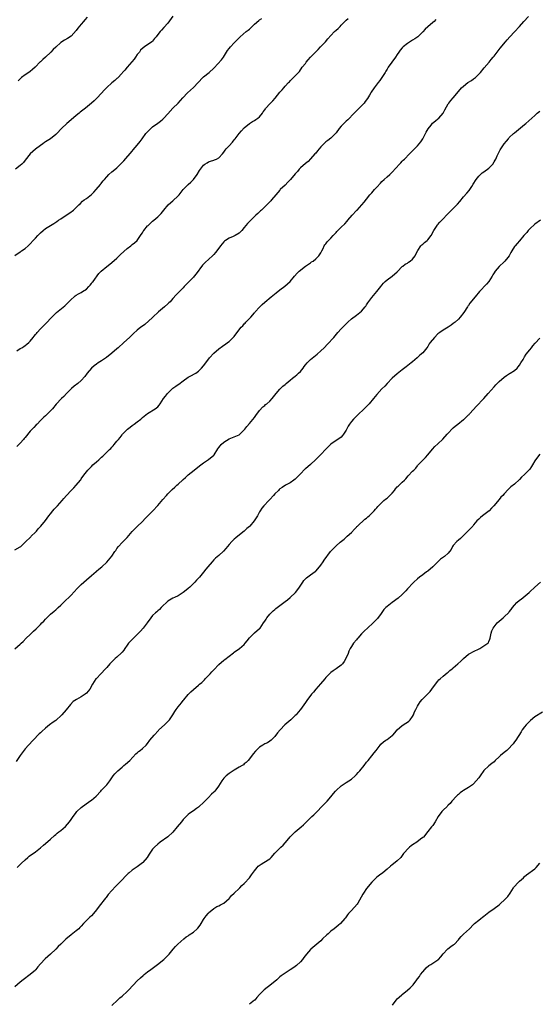
# Model space of a CAD drawing. Units: inches. Extents: x 2508000 to 2511000, y 1551000 to 1554000.
# Drawn here: x 2510611 to 2510814, y 1551303 to 1551690 of the extents above; entities that cross this region are included whole.
import ezdxf

# ---------------------------------------------------------------- set-up
doc = ezdxf.new("R2010")
doc.units = ezdxf.units.IN
doc.header["$MEASUREMENT"] = 0
doc.layers.add('LD25081551_10ft', color=52, linetype='Continuous')

msp = doc.modelspace()

# ---------------------------------------------------------------- linework, layer by layer
at = {"layer": 'LD25081551_10ft'}
for points, elevation in [([(2510609, 1551481.71), (2510611, 1551482.81), (2510611.26, 1551483), (2510613, 1551484.66), (2510615.16, 1551486.84), (2510615.35, 1551487), (2510617, 1551488.59), (2510617.39, 1551489), (2510618.11, 1551489.89), (2510619.12, 1551491), (2510621, 1551493.18), (2510622.34, 1551495), (2510623, 1551495.82), (2510623.9, 1551497), (2510624.4, 1551497.6), (2510625.72, 1551499), (2510627.5, 1551501), (2510628.17, 1551501.83), (2510629.18, 1551503), (2510631, 1551504.97), (2510632.03, 1551505.97), (2510633, 1551507), (2510634.67, 1551509), (2510634.81, 1551509.19), (2510635, 1551509.51), (2510636.06, 1551511), (2510637, 1551512.22), (2510637.63, 1551513), (2510639, 1551514.37), (2510639.6, 1551515), (2510641, 1551516.21), (2510641.86, 1551517), (2510642.48, 1551517.52), (2510643, 1551518.04), (2510643.53, 1551518.47), (2510646.07, 1551521), (2510646.55, 1551521.45), (2510647, 1551521.99), (2510647.49, 1551522.51), (2510647.89, 1551523), (2510649, 1551524.27), (2510649.61, 1551525), (2510650.27, 1551525.73), (2510651, 1551526.79), (2510651.17, 1551527), (2510653, 1551528.9), (2510653.11, 1551529), (2510654.17, 1551529.83), (2510655, 1551530.44), (2510655.73, 1551531), (2510657, 1551531.93), (2510658.34, 1551533), (2510659, 1551533.55), (2510661, 1551535.12), (2510664, 1551537), (2510664.58, 1551537.42), (2510665, 1551537.84), (2510665.56, 1551538.44), (2510665.97, 1551539), (2510667.34, 1551541), (2510668.04, 1551541.96), (2510668.83, 1551543), (2510669, 1551543.2), (2510670.86, 1551545), (2510671, 1551545.11), (2510672.13, 1551545.87), (2510673, 1551546.54), (2510673.28, 1551546.72), (2510675, 1551547.98), (2510677, 1551549.37), (2510677.81, 1551549.81), (2510679.91, 1551551), (2510681, 1551551.75), (2510682.24, 1551553), (2510683, 1551553.91), (2510683.46, 1551554.54), (2510685.39, 1551557), (2510687.1, 1551558.9), (2510689, 1551560.52), (2510690.43, 1551561.57), (2510691, 1551561.95), (2510691.58, 1551562.42), (2510692.46, 1551563), (2510693, 1551563.43), (2510694.65, 1551565), (2510695, 1551565.41), (2510695.68, 1551566.32), (2510697.76, 1551569), (2510698.39, 1551569.61), (2510699, 1551570.34), (2510699.33, 1551570.67), (2510699.64, 1551571), (2510701.59, 1551573), (2510703, 1551574.66), (2510703.17, 1551574.83), (2510703.29, 1551575), (2510705, 1551576.95), (2510706.05, 1551577.95), (2510707, 1551578.89), (2510709.47, 1551581), (2510711.44, 1551582.56), (2510713, 1551583.74), (2510714.92, 1551585.08), (2510715.98, 1551586.02), (2510717.01, 1551587), (2510718.66, 1551589), (2510719.78, 1551590.22), (2510720.52, 1551591), (2510723.04, 1551593), (2510724.19, 1551593.81), (2510725, 1551594.34), (2510725.38, 1551594.62), (2510725.97, 1551595), (2510727, 1551595.85), (2510728.22, 1551597), (2510728.51, 1551597.49), (2510729, 1551598.23), (2510729.26, 1551598.74), (2510729.44, 1551599), (2510729.94, 1551599.94), (2510730.39, 1551601), (2510730.62, 1551601.38), (2510731, 1551601.74), (2510731.53, 1551602.47), (2510732.02, 1551603), (2510733, 1551603.94), (2510733.91, 1551605), (2510735, 1551606.24), (2510735.37, 1551606.63), (2510737, 1551608.25), (2510738.42, 1551609.58), (2510739.34, 1551610.66), (2510739.59, 1551611), (2510741.27, 1551613), (2510743, 1551614.77), (2510743.25, 1551615), (2510745.16, 1551617), (2510745.97, 1551618.03), (2510747, 1551619.32), (2510748.27, 1551621), (2510748.61, 1551621.39), (2510749, 1551621.78), (2510750.09, 1551623), (2510751, 1551623.95), (2510752.44, 1551625.56), (2510753, 1551626.17), (2510753.85, 1551627), (2510755, 1551628.03), (2510756.15, 1551629), (2510757, 1551629.81), (2510759.92, 1551633), (2510760.41, 1551633.59), (2510761, 1551634.13), (2510761.4, 1551634.6), (2510761.84, 1551635), (2510763.8, 1551637), (2510764.36, 1551637.64), (2510765, 1551638.21), (2510765.79, 1551639), (2510767, 1551640.25), (2510767.67, 1551641), (2510768.24, 1551641.76), (2510769.03, 1551642.97), (2510770.38, 1551645.62), (2510771.13, 1551646.87), (2510772.27, 1551648.27), (2510772.91, 1551649.09), (2510773.98, 1551650.02), (2510775, 1551650.75), (2510775.28, 1551651), (2510776.98, 1551653), (2510777.67, 1551654.33), (2510779, 1551656.61), (2510779.29, 1551657), (2510780.06, 1551657.94), (2510780.91, 1551659), (2510783.73, 1551662.27), (2510784.28, 1551663), (2510785, 1551663.66), (2510786.77, 1551665), (2510788.15, 1551665.85), (2510789, 1551666.45), (2510789.31, 1551666.69), (2510789.67, 1551667), (2510791, 1551668.32), (2510791.63, 1551669), (2510793.16, 1551670.84), (2510795.06, 1551673), (2510795.92, 1551674.08), (2510796.71, 1551675), (2510797, 1551675.36), (2510798.2, 1551677), (2510799.43, 1551678.57), (2510801.45, 1551681), (2510802.21, 1551681.79), (2510803.2, 1551683), (2510805, 1551684.9), (2510806.94, 1551687), (2510808.73, 1551689), (2510810.48, 1551691)], 7050), ([(2510609, 1551597.16), (2510611, 1551598.57), (2510611.24, 1551598.76), (2510611.62, 1551599), (2510613, 1551599.96), (2510614.12, 1551601), (2510614.61, 1551601.39), (2510615, 1551601.74), (2510616.13, 1551603), (2510617, 1551603.93), (2510617.94, 1551605), (2510619, 1551606.11), (2510620.08, 1551607), (2510621, 1551607.71), (2510622.9, 1551609), (2510624.24, 1551609.76), (2510625.44, 1551610.56), (2510626.01, 1551611), (2510627, 1551611.56), (2510631, 1551614.36), (2510631.39, 1551614.61), (2510631.91, 1551615), (2510633, 1551615.97), (2510634.07, 1551617), (2510634.52, 1551617.48), (2510635.54, 1551618.46), (2510636.21, 1551619), (2510637, 1551619.55), (2510639, 1551621.09), (2510639.98, 1551622.02), (2510640.89, 1551623), (2510642.55, 1551625), (2510642.72, 1551625.28), (2510643.59, 1551626.41), (2510644.12, 1551627), (2510645, 1551628.04), (2510645.89, 1551629), (2510647, 1551629.94), (2510647.56, 1551630.44), (2510649, 1551631.62), (2510650.71, 1551633.29), (2510651.68, 1551634.32), (2510655, 1551638.14), (2510655.42, 1551638.58), (2510657, 1551640.49), (2510658.11, 1551641.89), (2510658.88, 1551643), (2510660.41, 1551645), (2510661, 1551645.69), (2510662.28, 1551647), (2510663, 1551647.64), (2510665, 1551649.13), (2510666.08, 1551649.92), (2510667, 1551650.67), (2510667.38, 1551651), (2510669, 1551652.71), (2510671, 1551655), (2510673.03, 1551657), (2510673.98, 1551658.02), (2510674.81, 1551659), (2510676.72, 1551661), (2510679, 1551663.13), (2510682.75, 1551667), (2510683, 1551667.23), (2510685.18, 1551669), (2510687, 1551670.64), (2510687.18, 1551670.82), (2510690.04, 1551673.96), (2510690.83, 1551675), (2510692.46, 1551677.54), (2510693, 1551678.33), (2510693.55, 1551679), (2510695, 1551680.57), (2510696.23, 1551681.77), (2510697, 1551682.6), (2510697.43, 1551683), (2510699.77, 1551685), (2510700.47, 1551685.53), (2510701, 1551685.99), (2510703, 1551687.94), (2510704.67, 1551689.33), (2510705, 1551689.58), (2510705.9, 1551690.1)], 7080), ([(2510671, 1551691.01), (2510669, 1551688.34), (2510667.43, 1551686.57), (2510666.44, 1551685.56), (2510665.95, 1551685), (2510665, 1551683.86), (2510664.37, 1551683), (2510663.73, 1551682.27), (2510663, 1551681.26), (2510662.73, 1551681), (2510659.85, 1551679), (2510659.32, 1551678.68), (2510658.31, 1551677.69), (2510657.8, 1551677), (2510657, 1551676), (2510656.32, 1551675), (2510655.76, 1551674.24), (2510654.86, 1551673.14), (2510653, 1551671), (2510652.12, 1551669.88), (2510651.23, 1551669), (2510651, 1551668.69), (2510649.2, 1551666.8), (2510649, 1551666.62), (2510648.2, 1551665.8), (2510647, 1551664.88), (2510645, 1551663.09), (2510643.99, 1551662.01), (2510643, 1551660.87), (2510641.16, 1551658.84), (2510640.13, 1551657.87), (2510639, 1551656.91), (2510636.71, 1551655), (2510634.64, 1551653.36), (2510634.22, 1551653), (2510633, 1551652.07), (2510631, 1551650.39), (2510629.4, 1551649), (2510627.27, 1551647), (2510625.38, 1551645), (2510625, 1551644.64), (2510623, 1551643), (2510621, 1551641.7), (2510620.56, 1551641.44), (2510619.9, 1551641), (2510619, 1551640.36), (2510617, 1551638.89), (2510615, 1551637.05), (2510613, 1551634.58), (2510612.31, 1551633.69), (2510611.66, 1551633), (2510611, 1551632.42), (2510609.17, 1551631)], 7090), ([(2510609.77, 1551559.77), (2510611, 1551560.62), (2510611.71, 1551561), (2510612.49, 1551561.51), (2510613, 1551561.79), (2510613.67, 1551562.33), (2510614.43, 1551563), (2510615, 1551563.6), (2510616.12, 1551565), (2510616.47, 1551565.53), (2510617, 1551566.14), (2510617.38, 1551566.62), (2510617.71, 1551567), (2510619, 1551568.4), (2510621, 1551570.37), (2510621.67, 1551571), (2510623, 1551572.49), (2510623.5, 1551573), (2510624.19, 1551573.81), (2510625.24, 1551574.76), (2510628.56, 1551577.44), (2510629, 1551577.83), (2510629.6, 1551578.4), (2510630.14, 1551579), (2510631, 1551579.84), (2510632.23, 1551581), (2510632.65, 1551581.35), (2510633, 1551581.59), (2510633.88, 1551582.12), (2510635, 1551582.69), (2510635.54, 1551583), (2510637, 1551583.99), (2510638.04, 1551585), (2510638.45, 1551585.55), (2510639, 1551586.19), (2510639.34, 1551586.66), (2510639.65, 1551587), (2510641.91, 1551590.09), (2510642.84, 1551591), (2510645, 1551592.89), (2510646.2, 1551593.8), (2510647, 1551594.36), (2510649, 1551596.08), (2510649.94, 1551597), (2510650.46, 1551597.54), (2510653, 1551599.96), (2510654.41, 1551601), (2510655, 1551601.5), (2510655.84, 1551602.16), (2510656.97, 1551603), (2510658.58, 1551605.42), (2510659, 1551606.12), (2510659.31, 1551606.69), (2510659.51, 1551607), (2510661, 1551608.78), (2510661.21, 1551609), (2510663, 1551610.59), (2510663.52, 1551611), (2510665, 1551612.3), (2510665.75, 1551613), (2510666.38, 1551613.62), (2510667.45, 1551615), (2510669.15, 1551617), (2510670.1, 1551617.9), (2510671, 1551618.63), (2510673, 1551620.52), (2510673.42, 1551621), (2510675.02, 1551623), (2510676.97, 1551625.03), (2510678.01, 1551625.99), (2510679.01, 1551626.99), (2510680.46, 1551629), (2510681.44, 1551630.56), (2510681.74, 1551631), (2510683, 1551632.55), (2510683.54, 1551633), (2510684.43, 1551633.57), (2510685, 1551633.91), (2510685.78, 1551634.22), (2510687, 1551634.56), (2510687.29, 1551634.71), (2510688.04, 1551635), (2510689, 1551635.52), (2510690.43, 1551637), (2510691, 1551637.7), (2510691.52, 1551638.48), (2510691.93, 1551639), (2510693, 1551640.17), (2510694.31, 1551641.69), (2510695, 1551642.53), (2510695.41, 1551643), (2510697, 1551644.98), (2510697.92, 1551646.08), (2510699, 1551647.32), (2510701, 1551648.96), (2510702.25, 1551649.75), (2510703, 1551650.12), (2510703.51, 1551650.49), (2510704.33, 1551651), (2510705, 1551651.57), (2510706.13, 1551653), (2510706.46, 1551653.54), (2510707, 1551654.32), (2510707.25, 1551654.75), (2510707.46, 1551655), (2510709, 1551656.72), (2510709.27, 1551657), (2510710.15, 1551657.85), (2510711.12, 1551658.88), (2510713, 1551661.2), (2510713.84, 1551662.16), (2510714.52, 1551663), (2510715, 1551663.55), (2510716.36, 1551665), (2510716.69, 1551665.32), (2510717, 1551665.67), (2510717.69, 1551666.31), (2510718.36, 1551667), (2510720.59, 1551669.41), (2510721.76, 1551671), (2510723, 1551672.56), (2510723.32, 1551673), (2510724.11, 1551673.89), (2510724.95, 1551675), (2510727, 1551677.13), (2510727.97, 1551678.03), (2510728.96, 1551679), (2510730.85, 1551681), (2510731.8, 1551682.2), (2510733, 1551683.53), (2510734.43, 1551685), (2510735, 1551685.56), (2510735.77, 1551686.23), (2510736.55, 1551687), (2510737, 1551687.48), (2510739, 1551689.48), (2510739.78, 1551690.22)], 7070), ([(2510637.38, 1551690.62), (2510636.4, 1551689.6), (2510635.93, 1551689), (2510635, 1551687.96), (2510633.65, 1551686.35), (2510633, 1551685.47), (2510631, 1551683.23), (2510629.67, 1551682.33), (2510628.4, 1551681.6), (2510627, 1551680.73), (2510625, 1551678.96), (2510624.02, 1551677.98), (2510623.08, 1551677), (2510620.94, 1551675), (2510619.89, 1551674.11), (2510619, 1551673.17), (2510618.91, 1551673.09), (2510616.95, 1551671), (2510615.88, 1551670.12), (2510615, 1551669.35), (2510614.42, 1551669), (2510613, 1551668.08), (2510611.55, 1551667), (2510611.24, 1551666.76), (2510611, 1551666.47), (2510610.27, 1551665.73)], 7100), ([(2510774.17, 1551689.83), (2510773.48, 1551689), (2510773, 1551688.55), (2510771.05, 1551686.95), (2510770.01, 1551685.99), (2510769, 1551684.94), (2510767.05, 1551683), (2510765.87, 1551682.13), (2510765, 1551681.64), (2510763, 1551680.4), (2510761.3, 1551679), (2510761, 1551678.71), (2510760.21, 1551677.79), (2510759.6, 1551677), (2510759, 1551676.09), (2510758.33, 1551675), (2510755.47, 1551671), (2510755, 1551670.28), (2510754.53, 1551669.47), (2510754.25, 1551669), (2510752.95, 1551667), (2510752.17, 1551665.83), (2510751.48, 1551665), (2510749.92, 1551663), (2510748.74, 1551661.26), (2510748.61, 1551661), (2510748.11, 1551660.11), (2510747.29, 1551658.71), (2510746.46, 1551657.54), (2510746.05, 1551657), (2510745, 1551655.83), (2510744.09, 1551655), (2510742.07, 1551653), (2510739.64, 1551650.36), (2510739, 1551649.81), (2510738.58, 1551649.42), (2510738.05, 1551649), (2510737, 1551647.92), (2510736.19, 1551647), (2510735, 1551645.25), (2510734.79, 1551645), (2510733, 1551643.25), (2510731.71, 1551642.29), (2510731, 1551641.75), (2510730.14, 1551641), (2510729, 1551639.8), (2510728.33, 1551639), (2510727.76, 1551638.24), (2510727, 1551637.38), (2510726.7, 1551637), (2510725, 1551635.05), (2510724.01, 1551633.99), (2510723, 1551633.3), (2510721, 1551631.51), (2510720.55, 1551631), (2510719.85, 1551630.15), (2510719, 1551629.19), (2510717.06, 1551626.94), (2510716.1, 1551625.9), (2510715, 1551624.8), (2510713.12, 1551623), (2510713, 1551622.86), (2510712.09, 1551621.91), (2510711.32, 1551621), (2510709.69, 1551619), (2510709.34, 1551618.66), (2510708.37, 1551617.63), (2510707.85, 1551617), (2510705.75, 1551615), (2510705.35, 1551614.65), (2510705, 1551614.29), (2510704.3, 1551613.7), (2510703.56, 1551613), (2510701.24, 1551610.76), (2510701, 1551610.47), (2510700.27, 1551609.73), (2510699, 1551608.1), (2510698.07, 1551607), (2510697, 1551605.95), (2510695.44, 1551605), (2510694.6, 1551604.6), (2510693, 1551603.91), (2510691.65, 1551603), (2510691.27, 1551602.73), (2510691, 1551602.5), (2510690.31, 1551601.69), (2510689.66, 1551601), (2510688.16, 1551599), (2510687.7, 1551598.3), (2510687, 1551597.51), (2510686.49, 1551597), (2510683.6, 1551594.4), (2510683, 1551593.77), (2510682.64, 1551593.36), (2510680.08, 1551589.92), (2510679.36, 1551589), (2510679, 1551588.61), (2510677, 1551586.63), (2510675.42, 1551585), (2510675, 1551584.53), (2510672.3, 1551581.7), (2510671, 1551580.23), (2510669.86, 1551579), (2510669.43, 1551578.57), (2510669, 1551578.17), (2510667.7, 1551577), (2510665.36, 1551575), (2510663.14, 1551573), (2510663, 1551572.85), (2510659.93, 1551570.07), (2510659, 1551569.49), (2510658.4, 1551569), (2510657, 1551567.93), (2510655.48, 1551566.52), (2510655, 1551566.1), (2510653.92, 1551565), (2510651.77, 1551563), (2510649.46, 1551561), (2510649, 1551560.56), (2510647, 1551558.78), (2510644.91, 1551557.09), (2510643, 1551555.82), (2510641.63, 1551555), (2510641, 1551554.58), (2510640.11, 1551553.89), (2510639.03, 1551553), (2510637.33, 1551551), (2510636.35, 1551549.65), (2510635, 1551548.18), (2510633.67, 1551547), (2510632.17, 1551545.83), (2510631.17, 1551545), (2510631, 1551544.85), (2510629.19, 1551543), (2510628.14, 1551541.86), (2510627.29, 1551541), (2510625.21, 1551538.79), (2510623.74, 1551537), (2510623, 1551536.2), (2510621.76, 1551535), (2510621, 1551534.32), (2510620.28, 1551533.72), (2510619, 1551532.46), (2510617.66, 1551531), (2510617.32, 1551530.68), (2510616.36, 1551529.64), (2510615.79, 1551529), (2510615, 1551528.2), (2510613, 1551525.81), (2510612.65, 1551525.35), (2510612.37, 1551525), (2510611, 1551523.49), (2510609.75, 1551522.25)], 7060), ([(2510609, 1551442.79), (2510611, 1551444.6), (2510611.41, 1551445), (2510612.24, 1551445.76), (2510613.43, 1551447), (2510615, 1551448.51), (2510615.49, 1551449), (2510616.27, 1551449.73), (2510617.27, 1551450.73), (2510617.53, 1551451), (2510619, 1551452.44), (2510619.54, 1551453), (2510620.28, 1551453.72), (2510621, 1551454.5), (2510621.5, 1551455), (2510623, 1551456.43), (2510624.39, 1551457.61), (2510625, 1551458.2), (2510625.44, 1551458.56), (2510625.96, 1551459), (2510627, 1551460.01), (2510629, 1551461.91), (2510630.07, 1551463), (2510631, 1551463.91), (2510633.46, 1551466.53), (2510635, 1551468.08), (2510637, 1551469.94), (2510639, 1551471.67), (2510640.85, 1551473.15), (2510641, 1551473.29), (2510641.94, 1551474.06), (2510643.02, 1551475), (2510645, 1551476.88), (2510647, 1551479.22), (2510648.18, 1551481), (2510648.54, 1551481.46), (2510649, 1551482.14), (2510649.65, 1551483), (2510651, 1551484.49), (2510652.25, 1551485.75), (2510653, 1551486.57), (2510655, 1551488.83), (2510656.05, 1551489.95), (2510657, 1551490.82), (2510659, 1551492.8), (2510660.06, 1551493.94), (2510661.17, 1551495), (2510663.1, 1551497), (2510665, 1551499.07), (2510667, 1551501.44), (2510668.43, 1551503), (2510669, 1551503.65), (2510670.67, 1551505.33), (2510671.73, 1551506.27), (2510672.54, 1551507), (2510673, 1551507.39), (2510674.89, 1551509.11), (2510675, 1551509.23), (2510675.95, 1551510.05), (2510676.88, 1551511), (2510677, 1551511.1), (2510679.31, 1551513), (2510681.36, 1551514.64), (2510683, 1551515.79), (2510685, 1551517.09), (2510687, 1551518.82), (2510687.17, 1551519), (2510688.65, 1551521.35), (2510689, 1551521.83), (2510689.5, 1551522.5), (2510689.95, 1551523), (2510691, 1551523.96), (2510693, 1551525.22), (2510695.73, 1551526.26), (2510697, 1551526.81), (2510697.28, 1551527), (2510699, 1551528.74), (2510699.21, 1551529), (2510699.93, 1551530.07), (2510701, 1551531.2), (2510703, 1551533.57), (2510703.57, 1551534.43), (2510705, 1551536.33), (2510706.24, 1551537.76), (2510707, 1551538.32), (2510707.36, 1551538.64), (2510707.84, 1551539), (2510709, 1551540.03), (2510709.94, 1551541), (2510711.5, 1551543), (2510713, 1551544.78), (2510713.22, 1551545), (2510714.17, 1551545.83), (2510715, 1551546.61), (2510715.23, 1551546.77), (2510715.46, 1551547), (2510717, 1551548.25), (2510717.9, 1551549), (2510719, 1551549.83), (2510719.65, 1551550.35), (2510720.31, 1551551), (2510721, 1551551.68), (2510722.03, 1551553), (2510722.43, 1551553.57), (2510723, 1551554.32), (2510723.6, 1551555), (2510725, 1551556.36), (2510727.55, 1551558.45), (2510729, 1551559.73), (2510730.37, 1551561), (2510731.67, 1551562.33), (2510734.07, 1551565), (2510735.74, 1551567), (2510737, 1551568.43), (2510738.28, 1551569.72), (2510739, 1551570.41), (2510739.31, 1551570.69), (2510739.68, 1551571), (2510741, 1551572.26), (2510743, 1551573.77), (2510743.67, 1551574.33), (2510745, 1551575.32), (2510746.44, 1551577), (2510746.68, 1551577.32), (2510747, 1551577.76), (2510747.47, 1551578.53), (2510749, 1551580.69), (2510750.95, 1551583), (2510752.51, 1551585), (2510753, 1551585.58), (2510753.67, 1551586.33), (2510754.31, 1551587), (2510755, 1551587.57), (2510757, 1551589.05), (2510759, 1551590.74), (2510759.14, 1551590.86), (2510761, 1551592.85), (2510761.17, 1551593), (2510762.18, 1551593.82), (2510763, 1551594.19), (2510763.48, 1551594.52), (2510764.13, 1551595), (2510765, 1551595.72), (2510766.02, 1551597), (2510767.02, 1551598.98), (2510767.13, 1551599.13), (2510768.31, 1551601), (2510768.62, 1551601.38), (2510769, 1551601.66), (2510769.71, 1551602.29), (2510770.71, 1551603), (2510771, 1551603.28), (2510772.35, 1551605), (2510773.37, 1551607), (2510774.14, 1551608.14), (2510774.69, 1551609), (2510774.83, 1551609.17), (2510775.76, 1551610.24), (2510776.47, 1551611), (2510779, 1551613.6), (2510779.71, 1551614.29), (2510782.68, 1551617.32), (2510783.61, 1551618.39), (2510785, 1551620.16), (2510786.35, 1551621.65), (2510787.28, 1551622.72), (2510788.29, 1551624.29), (2510788.87, 1551625.13), (2510790, 1551627), (2510791, 1551628.33), (2510791.66, 1551629), (2510792.36, 1551629.64), (2510793, 1551630.03), (2510793.55, 1551630.45), (2510794.38, 1551631), (2510795, 1551631.48), (2510796.47, 1551633), (2510797, 1551633.86), (2510797.41, 1551634.59), (2510797.67, 1551635), (2510798.29, 1551636.29), (2510798.6, 1551637), (2510799, 1551637.82), (2510799.4, 1551638.6), (2510799.64, 1551639), (2510800.94, 1551641), (2510801.91, 1551642.09), (2510802.64, 1551643), (2510803, 1551643.4), (2510804.66, 1551645), (2510805, 1551645.29), (2510809, 1551648.57), (2510809.47, 1551649), (2510813, 1551652.16), (2510813.98, 1551653), (2510815, 1551653.84)], 7040), ([(2510815.23, 1551611), (2510813, 1551609.52), (2510811, 1551607.63), (2510810.43, 1551607), (2510809.83, 1551606.17), (2510809, 1551605.33), (2510808.86, 1551605.14), (2510808.72, 1551605), (2510807.02, 1551602.98), (2510806.09, 1551601.91), (2510805.25, 1551601), (2510805, 1551600.65), (2510803.92, 1551599), (2510803.62, 1551598.38), (2510802.89, 1551597), (2510802.39, 1551596.39), (2510801.3, 1551595), (2510801.15, 1551594.85), (2510801, 1551594.72), (2510799, 1551592.86), (2510797.44, 1551591), (2510797, 1551590.38), (2510796.47, 1551589.53), (2510796.22, 1551589), (2510794.91, 1551587), (2510794.09, 1551585.91), (2510791.28, 1551583), (2510789.56, 1551581), (2510787.55, 1551578.45), (2510787, 1551577.57), (2510786.76, 1551577.24), (2510786.62, 1551577), (2510785.17, 1551574.83), (2510783.77, 1551573), (2510783, 1551572.19), (2510781.7, 1551571), (2510781, 1551570.46), (2510780.12, 1551569.88), (2510779, 1551569.05), (2510777, 1551567.85), (2510775.73, 1551567), (2510775.31, 1551566.69), (2510775, 1551566.4), (2510773.58, 1551565), (2510771.95, 1551563), (2510771.55, 1551562.45), (2510771, 1551561.48), (2510770.68, 1551561), (2510769.04, 1551559), (2510767.9, 1551558.1), (2510766.8, 1551557), (2510765, 1551555.42), (2510764.48, 1551555), (2510762.5, 1551553.5), (2510761, 1551552.33), (2510759, 1551550.69), (2510757.05, 1551549), (2510755.01, 1551547), (2510754.08, 1551545.92), (2510753, 1551544.84), (2510751, 1551542.61), (2510749.74, 1551541), (2510748.03, 1551539), (2510747.53, 1551538.47), (2510746.5, 1551537.5), (2510743, 1551534.14), (2510741.85, 1551533), (2510741, 1551532), (2510740.24, 1551531), (2510739.79, 1551530.21), (2510739, 1551528.58), (2510737.96, 1551527), (2510737.52, 1551526.48), (2510737, 1551525.91), (2510735.76, 1551525), (2510735, 1551524.52), (2510733, 1551523.11), (2510731, 1551521.17), (2510729, 1551519.08), (2510727, 1551517.11), (2510725, 1551515.17), (2510723, 1551513.5), (2510722.72, 1551513.28), (2510721, 1551511.52), (2510720.56, 1551511), (2510719.8, 1551510.2), (2510719, 1551509.42), (2510718.45, 1551509), (2510717, 1551508), (2510715.12, 1551507), (2510713.83, 1551506.17), (2510713, 1551505.56), (2510712.71, 1551505.29), (2510712.42, 1551505), (2510711, 1551503.61), (2510710.46, 1551503), (2510709, 1551501.43), (2510708.56, 1551501), (2510706.63, 1551499), (2510705.93, 1551498.07), (2510705.21, 1551497), (2510705, 1551496.64), (2510704.13, 1551495), (2510703.71, 1551494.29), (2510702.89, 1551493), (2510701.16, 1551491), (2510701, 1551490.85), (2510700.01, 1551489.99), (2510699, 1551489.06), (2510696.48, 1551487), (2510695.64, 1551486.36), (2510695, 1551485.83), (2510694.12, 1551485), (2510693, 1551483.77), (2510692.35, 1551483), (2510691.78, 1551482.22), (2510690.86, 1551481.14), (2510689, 1551479.51), (2510687.63, 1551478.37), (2510687, 1551477.73), (2510686.32, 1551477), (2510684.7, 1551475), (2510683.92, 1551474.08), (2510683, 1551472.89), (2510681.42, 1551471), (2510680.26, 1551469.74), (2510679.61, 1551469), (2510677.59, 1551467), (2510677, 1551466.45), (2510676.17, 1551465.83), (2510675, 1551464.88), (2510673, 1551463.6), (2510671.66, 1551463), (2510671, 1551462.67), (2510669, 1551461.51), (2510668.42, 1551461), (2510667, 1551459.68), (2510666.33, 1551459), (2510665.69, 1551458.31), (2510665, 1551457.79), (2510664.62, 1551457.38), (2510664.14, 1551457), (2510663, 1551455.89), (2510662.29, 1551455), (2510660.87, 1551453), (2510659.35, 1551451), (2510658.25, 1551449.75), (2510657, 1551448.43), (2510655.21, 1551446.79), (2510653.6, 1551445), (2510653, 1551444.25), (2510652.15, 1551443), (2510651.67, 1551442.33), (2510651, 1551441.57), (2510650.76, 1551441.24), (2510649, 1551439.56), (2510648.28, 1551439), (2510647.6, 1551438.4), (2510647, 1551437.77), (2510646.19, 1551437), (2510645, 1551435.49), (2510644.58, 1551435), (2510642.73, 1551433), (2510641, 1551431.25), (2510640.78, 1551431), (2510640.02, 1551429.98), (2510639.45, 1551429), (2510638.38, 1551427), (2510637.75, 1551426.25), (2510637, 1551425.45), (2510636.5, 1551425), (2510635, 1551424.05), (2510633.08, 1551422.92), (2510631.89, 1551422.11), (2510630.79, 1551421), (2510629.04, 1551418.96), (2510627.41, 1551417), (2510627, 1551416.56), (2510625.33, 1551415), (2510625, 1551414.75), (2510623.95, 1551414.05), (2510622.57, 1551413), (2510621, 1551411.71), (2510619.57, 1551410.43), (2510619, 1551409.87), (2510618.54, 1551409.46), (2510616.1, 1551407), (2510614.28, 1551405), (2510613, 1551403.54), (2510611, 1551400.94), (2510609.4, 1551398.6)], 7030), ([(2510609.8, 1551357), (2510611.39, 1551358.61), (2510613, 1551360.1), (2510614.05, 1551361), (2510614.58, 1551361.42), (2510617, 1551363.23), (2510619, 1551364.8), (2510620.18, 1551365.82), (2510621, 1551366.48), (2510623, 1551368.21), (2510624.47, 1551369.53), (2510625, 1551369.97), (2510625.55, 1551370.45), (2510626.21, 1551371), (2510627, 1551371.6), (2510628.83, 1551373.17), (2510630.36, 1551375), (2510631, 1551375.93), (2510631.79, 1551377), (2510632.29, 1551377.71), (2510633, 1551378.63), (2510633.32, 1551379), (2510635, 1551380.64), (2510635.44, 1551381), (2510636.36, 1551381.64), (2510638.4, 1551383), (2510639, 1551383.43), (2510640.92, 1551385.08), (2510642.63, 1551387), (2510643, 1551387.38), (2510645, 1551389.53), (2510646.16, 1551391), (2510647, 1551392.19), (2510647.55, 1551393), (2510648.18, 1551393.82), (2510649.17, 1551394.83), (2510649.35, 1551395), (2510651, 1551396.4), (2510651.77, 1551397), (2510652.43, 1551397.57), (2510654.03, 1551399), (2510656.41, 1551401.59), (2510657, 1551402.07), (2510657.47, 1551402.53), (2510658.12, 1551403), (2510659, 1551403.7), (2510660.42, 1551405), (2510661, 1551405.7), (2510661.96, 1551407), (2510663.58, 1551409), (2510665.26, 1551410.74), (2510665.49, 1551411), (2510667.63, 1551413), (2510668.35, 1551413.65), (2510669, 1551414.37), (2510669.6, 1551415), (2510670.96, 1551417), (2510671.77, 1551418.23), (2510672.25, 1551419), (2510673, 1551420.09), (2510674.32, 1551421.68), (2510675, 1551422.55), (2510675.22, 1551422.78), (2510677, 1551424.9), (2510678.07, 1551425.93), (2510679, 1551426.92), (2510681, 1551428.56), (2510681.47, 1551429), (2510682.38, 1551429.62), (2510683.37, 1551430.63), (2510683.63, 1551431), (2510685, 1551432.34), (2510685.56, 1551433), (2510686.25, 1551433.75), (2510687, 1551434.65), (2510689, 1551436.71), (2510691, 1551438.35), (2510691.37, 1551438.63), (2510693, 1551439.94), (2510694.72, 1551441.28), (2510695, 1551441.48), (2510697.1, 1551442.9), (2510699, 1551444.56), (2510699.37, 1551445), (2510700.07, 1551445.93), (2510701, 1551447.1), (2510702.95, 1551449.05), (2510705, 1551450.8), (2510705.18, 1551451), (2510706.59, 1551453), (2510707, 1551453.64), (2510707.51, 1551454.49), (2510707.86, 1551455), (2510709, 1551456.41), (2510709.52, 1551457), (2510710.26, 1551457.74), (2510711, 1551458.27), (2510711.39, 1551458.61), (2510711.89, 1551459), (2510713, 1551459.81), (2510715, 1551461.34), (2510715.91, 1551462.09), (2510717, 1551463.02), (2510719.07, 1551465), (2510719.95, 1551466.05), (2510720.61, 1551467), (2510721.99, 1551469), (2510722.42, 1551469.58), (2510723, 1551470.26), (2510723.37, 1551470.63), (2510725, 1551471.89), (2510726.81, 1551473.19), (2510727, 1551473.35), (2510727.8, 1551474.2), (2510729, 1551475.7), (2510729.92, 1551477), (2510730.35, 1551477.65), (2510732.83, 1551481), (2510733, 1551481.2), (2510733.89, 1551482.11), (2510734.72, 1551483), (2510735, 1551483.27), (2510736.64, 1551484.64), (2510738.16, 1551485.84), (2510739.42, 1551487), (2510741, 1551488.5), (2510742.21, 1551489.79), (2510743, 1551490.59), (2510743.18, 1551490.82), (2510743.37, 1551491), (2510746.32, 1551493.68), (2510747, 1551494.12), (2510747.44, 1551494.56), (2510747.98, 1551495), (2510750.01, 1551497), (2510750.43, 1551497.57), (2510751, 1551498.14), (2510751.37, 1551498.63), (2510753, 1551500.3), (2510753.72, 1551501), (2510754.41, 1551501.59), (2510755, 1551501.99), (2510755.55, 1551502.45), (2510756.1, 1551503), (2510757, 1551503.97), (2510757.9, 1551505), (2510758.36, 1551505.64), (2510759, 1551506.36), (2510759.32, 1551506.68), (2510759.71, 1551507), (2510761, 1551508.21), (2510761.82, 1551509), (2510762.4, 1551509.6), (2510763.33, 1551510.67), (2510765, 1551512.54), (2510765.46, 1551513), (2510766.25, 1551513.75), (2510767, 1551514.7), (2510767.15, 1551514.85), (2510767.27, 1551515), (2510769.2, 1551517), (2510770.1, 1551517.9), (2510771, 1551518.97), (2510772.79, 1551521.21), (2510773.78, 1551522.22), (2510775, 1551523.33), (2510776.88, 1551525.12), (2510778.56, 1551527), (2510779, 1551527.51), (2510780.73, 1551529.27), (2510781, 1551529.52), (2510781.8, 1551530.2), (2510782.82, 1551531), (2510785, 1551532.76), (2510785.27, 1551533), (2510786.14, 1551533.86), (2510787, 1551534.6), (2510787.19, 1551534.81), (2510787.41, 1551535), (2510789, 1551536.71), (2510790.05, 1551537.95), (2510793, 1551541.05), (2510794.71, 1551543), (2510797, 1551545.68), (2510797.64, 1551546.36), (2510798.28, 1551547), (2510799, 1551547.68), (2510801, 1551549.4), (2510801.92, 1551550.08), (2510803.13, 1551550.87), (2510803.36, 1551551), (2510805, 1551552.03), (2510806.04, 1551553), (2510806.51, 1551553.49), (2510807, 1551554.09), (2510807.56, 1551555), (2510808.39, 1551556.39), (2510808.83, 1551557.17), (2510809, 1551557.42), (2510809.6, 1551558.4), (2510811, 1551560.15), (2510811.7, 1551561), (2510812.27, 1551561.73), (2510813.17, 1551562.83), (2510815, 1551564.76)], 7020), ([(2510815, 1551519.22), (2510813.29, 1551517), (2510813, 1551516.57), (2510812.06, 1551515), (2510811.65, 1551514.35), (2510811, 1551513.37), (2510810.72, 1551513), (2510809, 1551511.28), (2510807.81, 1551510.19), (2510807, 1551509.31), (2510805, 1551507.44), (2510803.64, 1551506.36), (2510802.59, 1551505.41), (2510801, 1551503.69), (2510800.4, 1551503), (2510799.72, 1551502.28), (2510799, 1551501.47), (2510796.92, 1551499), (2510796.03, 1551497.97), (2510795.06, 1551497), (2510793, 1551495.39), (2510792.46, 1551495), (2510791.65, 1551494.35), (2510791, 1551493.75), (2510790.29, 1551493), (2510789, 1551491.49), (2510788.62, 1551491), (2510787.85, 1551490.15), (2510787, 1551489.29), (2510786.75, 1551489), (2510784.69, 1551487), (2510783.86, 1551486.14), (2510783, 1551485.48), (2510782.44, 1551485), (2510781, 1551483.35), (2510780.76, 1551483), (2510780.13, 1551481.87), (2510779.56, 1551481), (2510779, 1551480.34), (2510777.5, 1551479), (2510776.05, 1551477.95), (2510774.92, 1551477), (2510773, 1551474.97), (2510771, 1551473.37), (2510770.45, 1551473), (2510769, 1551471.92), (2510767.81, 1551471), (2510767, 1551470.32), (2510765.57, 1551469), (2510765, 1551468.51), (2510763.32, 1551466.68), (2510763, 1551466.35), (2510762.39, 1551465.61), (2510761, 1551464.1), (2510759.35, 1551462.65), (2510757, 1551460.97), (2510755, 1551459.47), (2510754.49, 1551459), (2510753.79, 1551458.21), (2510752.66, 1551456.66), (2510751.31, 1551454.69), (2510749.59, 1551453), (2510747.39, 1551451), (2510746.17, 1551449.83), (2510745.25, 1551449), (2510745, 1551448.74), (2510743.49, 1551447), (2510743.28, 1551446.72), (2510743, 1551446.39), (2510741.91, 1551445), (2510741, 1551443.72), (2510740.58, 1551443), (2510740.08, 1551441.92), (2510739.7, 1551441), (2510738.81, 1551439), (2510738.16, 1551437.84), (2510737.53, 1551437), (2510737, 1551436.44), (2510735, 1551434.96), (2510733.82, 1551434.18), (2510733, 1551433.52), (2510732.7, 1551433.3), (2510732.37, 1551433), (2510731, 1551431.52), (2510730.59, 1551431), (2510728.96, 1551429.04), (2510727.1, 1551427), (2510726.15, 1551425.85), (2510725.36, 1551425), (2510723.49, 1551422.51), (2510723, 1551421.8), (2510721, 1551419), (2510720.07, 1551417.93), (2510719.35, 1551417), (2510719, 1551416.62), (2510717.24, 1551415), (2510714.85, 1551413), (2510713.01, 1551410.99), (2510712.08, 1551409.92), (2510711, 1551408.44), (2510709.53, 1551407), (2510709, 1551406.6), (2510708.05, 1551405.95), (2510707, 1551405.51), (2510706.71, 1551405.29), (2510706.21, 1551405), (2510705, 1551404.19), (2510703.69, 1551403), (2510703.35, 1551402.65), (2510702.43, 1551401.57), (2510701, 1551399.63), (2510700.47, 1551399), (2510699.73, 1551398.27), (2510699, 1551397.66), (2510698.63, 1551397.37), (2510698.09, 1551397), (2510697, 1551396.37), (2510695, 1551395.16), (2510693, 1551393.87), (2510691.85, 1551393), (2510691, 1551392.15), (2510690.11, 1551391), (2510688.91, 1551389), (2510687.37, 1551387), (2510687, 1551386.57), (2510686.17, 1551385.83), (2510685, 1551384.56), (2510683.44, 1551383), (2510683.21, 1551382.79), (2510683, 1551382.57), (2510681.29, 1551381), (2510681, 1551380.77), (2510680.22, 1551380.22), (2510679, 1551379.32), (2510677.63, 1551378.37), (2510677, 1551377.87), (2510676.53, 1551377.47), (2510675, 1551375.83), (2510674.34, 1551375), (2510672.68, 1551373), (2510671, 1551370.88), (2510668.98, 1551369.02), (2510666.02, 1551367), (2510665, 1551366.19), (2510663.7, 1551365), (2510663, 1551364.17), (2510661.68, 1551362.32), (2510660.87, 1551361), (2510659.17, 1551359), (2510659, 1551358.85), (2510657, 1551357.3), (2510655, 1551355.94), (2510653.78, 1551355), (2510653.37, 1551354.63), (2510653, 1551354.26), (2510652.38, 1551353.62), (2510651, 1551352.15), (2510649.89, 1551351), (2510648.43, 1551349.57), (2510647, 1551348.05), (2510645.6, 1551346.4), (2510644.72, 1551345.28), (2510644.52, 1551345), (2510642.09, 1551341.91), (2510641, 1551340.43), (2510639.8, 1551339), (2510639, 1551338.12), (2510638.41, 1551337.59), (2510637.83, 1551337), (2510635.92, 1551335), (2510635, 1551333.98), (2510634.51, 1551333.49), (2510633.99, 1551333), (2510633, 1551332.15), (2510631, 1551330.6), (2510629, 1551328.94), (2510626.96, 1551327), (2510625.98, 1551326.02), (2510625, 1551324.99), (2510623, 1551323.06), (2510621.87, 1551322.13), (2510620.81, 1551321.19), (2510619, 1551319.28), (2510618, 1551318), (2510617.2, 1551317), (2510617, 1551316.78), (2510615.01, 1551314.99), (2510612.15, 1551313), (2510611, 1551312.02), (2510609, 1551310.25)], 7010), ([(2510647, 1551302.83), (2510649.22, 1551305), (2510650.14, 1551305.86), (2510651, 1551306.57), (2510653, 1551308.33), (2510653.68, 1551309), (2510657, 1551312.55), (2510658.23, 1551313.77), (2510659.28, 1551314.72), (2510659.64, 1551315), (2510661, 1551316.05), (2510662.34, 1551317), (2510663.86, 1551318.14), (2510664.96, 1551319), (2510667.4, 1551321), (2510669.49, 1551323), (2510671.14, 1551325), (2510671.97, 1551326.03), (2510672.96, 1551327), (2510675.2, 1551329), (2510676.19, 1551329.81), (2510677, 1551330.28), (2510677.4, 1551330.6), (2510679, 1551331.72), (2510680.44, 1551333), (2510680.71, 1551333.29), (2510681.61, 1551334.39), (2510682.07, 1551335), (2510683, 1551336.64), (2510683.25, 1551337), (2510683.98, 1551338.02), (2510684.77, 1551339), (2510685, 1551339.24), (2510687.05, 1551341), (2510688.26, 1551341.74), (2510689, 1551342.01), (2510689.62, 1551342.38), (2510691, 1551343.03), (2510693, 1551344.83), (2510693.18, 1551345), (2510693.96, 1551346.04), (2510695.07, 1551347), (2510697, 1551348.78), (2510697.22, 1551349), (2510698.06, 1551349.94), (2510699, 1551350.8), (2510699.09, 1551350.91), (2510701, 1551352.96), (2510701.83, 1551354.17), (2510703, 1551355.75), (2510704.01, 1551357), (2510704.48, 1551357.52), (2510705.61, 1551358.39), (2510706.66, 1551359), (2510709, 1551360.46), (2510709.57, 1551361), (2510711, 1551362.6), (2510711.32, 1551363), (2510713.34, 1551365), (2510714.22, 1551365.78), (2510715, 1551366.66), (2510715.18, 1551366.82), (2510717, 1551369.11), (2510719, 1551371.08), (2510721.37, 1551373), (2510722.24, 1551373.76), (2510723, 1551374.52), (2510723.44, 1551375), (2510725.45, 1551377), (2510726.27, 1551377.73), (2510727.29, 1551378.71), (2510727.54, 1551379), (2510729.48, 1551381), (2510730.25, 1551381.75), (2510731.5, 1551383), (2510733, 1551384.82), (2510733.97, 1551386.03), (2510734.79, 1551387), (2510735, 1551387.22), (2510736.97, 1551389.03), (2510738.16, 1551389.84), (2510739, 1551390.33), (2510740.02, 1551391), (2510741, 1551391.69), (2510742.46, 1551393), (2510743, 1551393.55), (2510743.68, 1551394.32), (2510744.36, 1551395), (2510745.98, 1551397), (2510747, 1551398.33), (2510747.55, 1551399), (2510749, 1551400.83), (2510750, 1551402), (2510750.72, 1551403), (2510752.26, 1551405), (2510752.62, 1551405.38), (2510753.67, 1551406.33), (2510754.56, 1551407), (2510755, 1551407.3), (2510757, 1551408.8), (2510757.23, 1551409), (2510758.08, 1551409.92), (2510759, 1551411), (2510761, 1551412.76), (2510762.33, 1551413.67), (2510763, 1551414.02), (2510763.51, 1551414.49), (2510764.02, 1551415), (2510765, 1551416.3), (2510765.38, 1551417), (2510765.83, 1551418.17), (2510766.28, 1551419), (2510767, 1551420.39), (2510767.34, 1551421), (2510768, 1551422), (2510768.82, 1551423), (2510769, 1551423.2), (2510771, 1551425.14), (2510771.97, 1551426.03), (2510772.64, 1551427), (2510774.08, 1551429), (2510775, 1551430.17), (2510775.39, 1551430.61), (2510775.82, 1551431), (2510777, 1551432.15), (2510778.62, 1551433.39), (2510779, 1551433.73), (2510779.71, 1551434.29), (2510780.51, 1551435), (2510781, 1551435.35), (2510782.84, 1551437), (2510784.01, 1551437.99), (2510785, 1551439.1), (2510787, 1551440.68), (2510787.56, 1551441), (2510789, 1551441.77), (2510791.12, 1551442.88), (2510791.39, 1551443), (2510793, 1551443.96), (2510794.58, 1551445), (2510794.77, 1551445.23), (2510795, 1551445.66), (2510795.35, 1551446.65), (2510795.47, 1551447), (2510795.82, 1551449), (2510796.14, 1551449.86), (2510796.67, 1551451), (2510797, 1551451.46), (2510798.28, 1551453), (2510799, 1551453.65), (2510800.53, 1551455), (2510801, 1551455.37), (2510802.86, 1551457.14), (2510803, 1551457.34), (2510803.77, 1551458.23), (2510804.28, 1551459), (2510805, 1551459.96), (2510805.95, 1551461), (2510807, 1551461.9), (2510807.63, 1551462.37), (2510808.43, 1551463), (2510810.79, 1551465), (2510811, 1551465.2), (2510813.03, 1551467), (2510815.17, 1551469)], 7000), ([(2510816.03, 1551417.97), (2510813, 1551416.11), (2510811.31, 1551414.69), (2510811, 1551414.4), (2510810.29, 1551413.71), (2510809.65, 1551413), (2510809, 1551412.23), (2510808.08, 1551411), (2510807.69, 1551410.31), (2510805.5, 1551407), (2510805, 1551406.28), (2510804.47, 1551405.53), (2510804.04, 1551405), (2510803, 1551403.81), (2510802, 1551403), (2510801.49, 1551402.51), (2510800.35, 1551401.65), (2510799.57, 1551401), (2510799, 1551400.49), (2510797.5, 1551399), (2510797, 1551398.54), (2510796.17, 1551397.83), (2510795, 1551396.99), (2510793, 1551395.08), (2510791.57, 1551393), (2510791, 1551392.27), (2510790.05, 1551391), (2510789, 1551389.91), (2510788.51, 1551389.49), (2510787, 1551388.41), (2510785, 1551387.26), (2510784.58, 1551387), (2510783.67, 1551386.33), (2510783, 1551385.72), (2510782.63, 1551385.37), (2510782.27, 1551385), (2510780.46, 1551383), (2510779.8, 1551382.2), (2510779, 1551381.43), (2510778.8, 1551381.2), (2510778.56, 1551381), (2510777, 1551379.53), (2510776.53, 1551379), (2510775.04, 1551377), (2510773.91, 1551375), (2510773, 1551373.56), (2510772.76, 1551373.24), (2510772.51, 1551373), (2510771, 1551371.15), (2510769.29, 1551369), (2510769, 1551368.77), (2510768.17, 1551368.17), (2510766.64, 1551367), (2510765, 1551365.95), (2510764.45, 1551365.55), (2510763.79, 1551365), (2510763, 1551364.26), (2510761.94, 1551363), (2510761.53, 1551362.47), (2510761, 1551361.74), (2510760.41, 1551361), (2510759, 1551359.63), (2510758.16, 1551359), (2510757, 1551358.04), (2510756.38, 1551357.62), (2510755, 1551356.39), (2510753.35, 1551355), (2510752.03, 1551353.97), (2510751, 1551353.19), (2510749, 1551351.29), (2510747, 1551348.75), (2510745.75, 1551347), (2510745.47, 1551346.53), (2510743.49, 1551343), (2510743.29, 1551342.71), (2510741, 1551340.2), (2510739.93, 1551339), (2510739.52, 1551338.48), (2510739, 1551337.71), (2510738.68, 1551337.32), (2510738.46, 1551337), (2510736.7, 1551335), (2510735.78, 1551334.22), (2510735, 1551333.64), (2510734.26, 1551333), (2510733, 1551332.02), (2510731.84, 1551331), (2510731.44, 1551330.56), (2510729.72, 1551329), (2510729, 1551328.28), (2510727.43, 1551327), (2510725.13, 1551325), (2510725, 1551324.87), (2510723.39, 1551323), (2510722.34, 1551321.66), (2510721.77, 1551321), (2510721, 1551320.08), (2510719.42, 1551318.58), (2510719, 1551318.22), (2510717.26, 1551317), (2510717, 1551316.82), (2510715, 1551315.59), (2510713.49, 1551314.51), (2510713, 1551314.15), (2510711.75, 1551313), (2510709, 1551310.78), (2510707.99, 1551310.01), (2510706.77, 1551309), (2510705, 1551307.22), (2510703.93, 1551306.07), (2510703.07, 1551305), (2510703, 1551304.93), (2510701, 1551303.35)], 6990), ([(2510757.17, 1551303), (2510758.53, 1551305), (2510759, 1551305.47), (2510760.64, 1551307), (2510761, 1551307.26), (2510763, 1551308.88), (2510764.13, 1551309.87), (2510765.22, 1551311), (2510766.74, 1551313), (2510767, 1551313.4), (2510767.69, 1551314.31), (2510768.19, 1551315), (2510769, 1551316.04), (2510769.78, 1551317), (2510770.39, 1551317.61), (2510771.47, 1551318.53), (2510772.15, 1551319), (2510773, 1551319.51), (2510775, 1551320.85), (2510775.17, 1551321), (2510776.07, 1551321.93), (2510777, 1551323.17), (2510778.7, 1551325), (2510778.85, 1551325.15), (2510780.01, 1551325.99), (2510781, 1551326.67), (2510781.42, 1551327), (2510783, 1551328.6), (2510783.37, 1551329), (2510784.1, 1551329.9), (2510785, 1551330.82), (2510787.4, 1551333), (2510789, 1551334.67), (2510789.35, 1551335), (2510791, 1551336.33), (2510791.76, 1551337), (2510792.49, 1551337.51), (2510793, 1551337.91), (2510794.25, 1551339), (2510795, 1551339.56), (2510797.06, 1551341), (2510799, 1551342.42), (2510799.32, 1551342.68), (2510799.65, 1551343), (2510801, 1551344.18), (2510801.8, 1551345), (2510802.35, 1551345.65), (2510803.36, 1551347), (2510804, 1551348), (2510804.61, 1551349), (2510804.74, 1551349.26), (2510805, 1551349.57), (2510806.28, 1551351), (2510807, 1551351.7), (2510808.52, 1551353), (2510809, 1551353.44), (2510809.8, 1551354.2), (2510813, 1551356.48), (2510813.58, 1551357), (2510815, 1551358.72)], 6980)]:
    msp.add_lwpolyline(points, dxfattribs=dict(at, elevation=elevation))

doc.saveas('drawing.dxf')
